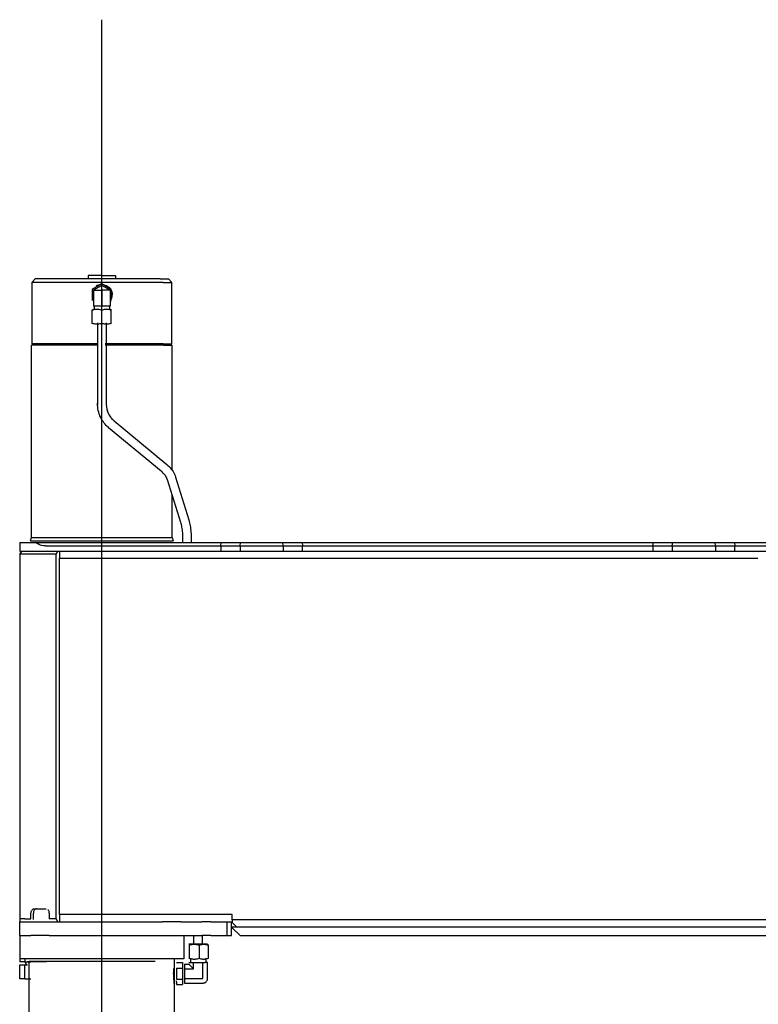
# Model space of a CAD drawing. Extents: x -180544 to -23788, y 1951 to 161254.
# Drawn here: x -56283 to -55429, y 30153 to 31293 of the extents above; entities that cross this region are included whole.
import ezdxf

# ---------------------------------------------------------------- set-up
doc = ezdxf.new("R2010")
doc.units = 0
doc.layers.get('0').update_dxf_attribs({"linetype": 'CONTINUOUS'})

msp = doc.modelspace()

# ---------------------------------------------------------------- linework, layer by layer
at = {"color": 254, "linetype": 'Continuous'}
msp.add_line((-56188.25, 29013.52), (-56188.25, 31292.55), dxfattribs=at)
at = {"color": 130, "linetype": 'Continuous'}
for p, q in [((-56188.26, 30996.55), (-56204.21, 30996.55)), ((-56204.18, 30996.55), (-56204.18, 30992.55)), ((-56188.26, 30996.55), (-56172.3, 30996.55)), ((-56172.27, 30996.55), (-56172.27, 30992.55)), ((-56117.17, 30988.55), (-56269.24, 30988.55)), ((-56269.21, 30988.55), (-56265.22, 30992.55)), ((-56269.21, 30988.55), (-56269.21, 30917.55)), ((-56120.68, 30992.55), (-56265.25, 30992.55)), ((-56188.26, 30986.75), (-56199.26, 30980.4)), ((-56188.26, 30985.02), (-56197.75, 30979.54)), ((-56177.26, 30980.4), (-56188.26, 30986.75)), ((-56178.76, 30979.54), (-56188.26, 30985.02)), ((-56120.68, 30992.55), (-56111.25, 30992.55)), ((-56117.17, 30988.55), (-56107.25, 30988.55)), ((-56107.23, 30988.55), (-56111.23, 30992.55)), ((-56107.25, 30917.55), (-56107.23, 30988.55)), ((-56199.26, 30980.4), (-56199.26, 30967.7)), ((-56197.75, 30979.54), (-56197.76, 30968.57)), ((-56197.75, 30979.54), (-56188.26, 30979.54)), ((-56178.76, 30979.54), (-56188.26, 30979.54)), ((-56188.26, 30979.54), (-56188.26, 30961.02)), ((-56178.76, 30979.54), (-56178.76, 30968.57)), ((-56177.26, 30967.7), (-56177.26, 30980.4)), ((-56197.76, 30968.57), (-56197.76, 30961.02)), ((-56193.01, 30961.02), (-56197.76, 30961.02)), ((-56188.26, 30961.02), (-56193.01, 30961.02)), ((-56183.51, 30961.02), (-56188.26, 30961.02)), ((-56178.76, 30961.02), (-56183.51, 30961.02)), ((-56178.76, 30968.57), (-56178.76, 30961.02)), ((-56178.73, 30966.85), (-56177.26, 30967.7)), ((-56199.26, 30956.66), (-56197.91, 30957.55)), ((-56199.26, 30941.03), (-56199.26, 30956.57)), ((-56197.26, 30960.52), (-56197.26, 30957.12)), ((-56188.26, 30941.03), (-56188.26, 30956.57)), ((-56179.26, 30960.52), (-56179.26, 30957.13)), ((-56177.26, 30956.57), (-56177.26, 30957.55)), ((-56177.26, 30941.03), (-56177.26, 30956.57)), ((-56193.2, 30941.8), (-56193.2, 30848.67)), ((-56183.26, 30941.8), (-56183.26, 30848.67)), ((-56193.2, 30915.68), (-56269.74, 30915.68)), ((-56269.71, 30693.28), (-56269.71, 30915.68)), ((-56193.2, 30917.55), (-56269.24, 30917.55)), ((-56117.17, 30917.55), (-56184.5, 30917.55)), ((-56116.73, 30915.68), (-56184.48, 30915.68)), ((-56117.17, 30917.55), (-56107.27, 30917.55)), ((-56116.73, 30915.68), (-56106.77, 30915.68)), ((-56106.75, 30771.02), (-56106.75, 30915.68)), ((-56174.11, 30828.35), (-56113.11, 30777.84)), ((-56180.62, 30820.76), (-56119.62, 30770.25)), ((-56112.48, 30760.48), (-56097.21, 30710.87)), ((-56102.86, 30763.22), (-56087.59, 30713.6)), ((-56106.75, 30693.28), (-56106.75, 30741.87)), ((-56283.26, 30687.55), (-56283.26, 30677.55)), ((-56283.26, 30687.55), (-54943.25, 30687.55)), ((-56270.71, 30689.55), (-56105.8, 30689.55)), ((-56270.69, 30689.55), (-56269.71, 30693.28)), ((-56269.74, 30693.28), (-56106.77, 30693.28)), ((-56106.75, 30693.28), (-56105.8, 30689.55)), ((-56094.7, 30691.56), (-56094.7, 30687.55)), ((-56084.76, 30691.56), (-56084.76, 30687.55)), ((-56050.65, 30683.55), (-56050.12, 30687.55)), ((-56028.25, 30683.55), (-56027.73, 30687.55)), ((-55978.25, 30683.55), (-55978.78, 30687.55)), ((-55956.39, 30687.55), (-55955.86, 30683.55)), ((-55550.64, 30683.55), (-55550.12, 30687.55)), ((-55528.25, 30683.55), (-55527.72, 30687.55)), ((-55478.25, 30683.55), (-55478.78, 30687.55)), ((-55456.38, 30687.55), (-55455.86, 30683.55)), ((-56283.26, 30673.97), (-56280.26, 30677.55)), ((-56283.26, 30677.55), (-54943.25, 30677.55)), ((-56253.22, 30683.55), (-54943.25, 30683.55)), ((-56241.08, 30673.97), (-56238.96, 30677.55)), ((-56237.26, 30677.55), (-56237.26, 30669.21)), ((-56050.65, 30683.55), (-56050.65, 30677.55)), ((-56028.25, 30683.55), (-56028.25, 30677.55)), ((-55978.25, 30683.55), (-55978.25, 30677.55)), ((-55955.86, 30677.55), (-55955.86, 30683.55)), ((-55550.64, 30683.55), (-55550.64, 30677.55)), ((-55528.25, 30683.55), (-55528.25, 30677.55)), ((-55478.25, 30683.55), (-55478.25, 30677.55)), ((-55455.86, 30677.55), (-55455.86, 30683.55)), ((-56283.26, 30673.97), (-56283.26, 30252.12)), ((-56277.4, 30673.97), (-56283.26, 30673.97)), ((-56241.08, 30673.97), (-56277.4, 30673.97)), ((-56241.08, 30252.12), (-56241.08, 30673.97)), ((-56237.26, 30669.21), (-55429.11, 30669.21)), ((-56237.26, 30256.89), (-56237.26, 30669.21)), ((-56283.25, 30519.97), (-56283.25, 30248.4)), ((-56270.22, 30252.12), (-56270.22, 30258.55)), ((-56267.4, 30251.05), (-56267.4, 30258.55)), ((-56266.69, 30263.55), (-56252.77, 30263.55)), ((-56249.01, 30258.55), (-56249.01, 30252.12)), ((-56237.26, 30256.89), (-56237.26, 30248.55)), ((-56037.25, 30256.89), (-56237.26, 30256.89)), ((-56037.25, 30250.89), (-56037.25, 30256.89)), ((-56277.4, 30252.12), (-56283.26, 30252.12)), ((-56283.26, 30232.55), (-56283.26, 30248.55)), ((-56283.26, 30248.55), (-56277.4, 30248.55)), ((-56277.4, 30252.12), (-56270.22, 30252.12)), ((-56277.4, 30248.55), (-56270.33, 30248.55)), ((-56270.33, 30248.55), (-56249.11, 30248.55)), ((-56249.11, 30248.55), (-56118.18, 30248.55)), ((-56241.08, 30252.12), (-56249.01, 30252.12)), ((-56238.96, 30248.55), (-56241.08, 30252.12)), ((-56096.97, 30248.55), (-56118.18, 30248.55)), ((-56096.97, 30248.55), (-56072.65, 30248.55)), ((-56062.04, 30248.55), (-56072.65, 30248.55)), ((-56062.04, 30248.55), (-56038.25, 30248.55)), ((-56043.25, 30232.55), (-56043.25, 30248.55)), ((-56038.25, 30232.55), (-56038.25, 30248.55)), ((-54942.13, 30250.89), (-56037.25, 30250.89)), ((-56037.25, 30250.89), (-56037.25, 30247.55)), ((-56032.25, 30242.55), (-56037.25, 30247.55)), ((-56283.26, 30232.55), (-56283.26, 30205.55)), ((-56283.26, 30232.55), (-56270.33, 30232.55)), ((-56249.11, 30232.55), (-56270.33, 30232.55)), ((-56249.11, 30232.55), (-56118.18, 30232.55)), ((-56118.18, 30232.55), (-56096.97, 30232.55)), ((-56096.97, 30232.55), (-56072.65, 30232.55)), ((-56093.25, 30232.55), (-56093.25, 30205.55)), ((-56081.73, 30222.35), (-56081.73, 30232.55)), ((-56062.04, 30232.55), (-56072.65, 30232.55)), ((-56071.73, 30222.35), (-56071.73, 30232.55)), ((-56062.04, 30232.55), (-56043.25, 30232.55)), ((-56043.25, 30232.55), (-56038.25, 30232.55)), ((-56037.25, 30242.55), (-54943.17, 30242.55)), ((-56037.25, 30241.55), (-56037.25, 30242.55)), ((-56028.25, 30232.55), (-56037.25, 30241.55)), ((-56028.25, 30232.55), (-54943.17, 30232.55)), ((-56081.31, 30222.55), (-56087.7, 30222.55)), ((-56087.09, 30221.56), (-56087.09, 30206.03)), ((-56070.36, 30222.55), (-56081.31, 30222.55)), ((-56075.53, 30221.56), (-56075.53, 30206.03)), ((-56066.64, 30222.55), (-56070.36, 30222.55)), ((-56065.2, 30221.56), (-56065.2, 30206.03)), ((-56263.26, 30205.55), (-56283.26, 30205.55)), ((-56283.25, 30206.32), (-56283.25, 30202.12)), ((-56277.39, 30202.12), (-56283.25, 30202.12)), ((-56283.25, 30182.55), (-56283.25, 30198.55)), ((-56283.25, 30198.55), (-56277.39, 30198.55)), ((-56277.39, 30206.32), (-56277.39, 30202.12)), ((-56277.39, 30202.12), (-56275.27, 30198.55)), ((-56277.39, 30202.12), (-56270.22, 30202.12)), ((-56277.39, 30182.55), (-56277.39, 30198.55)), ((-56277.39, 30198.55), (-56274.23, 30198.55)), ((-56263.26, 30202.25), (-56274.26, 30202.25)), ((-56126.51, 30202.55), (-56272.21, 30202.55)), ((-56272.19, 29521.52), (-56272.19, 30202.55)), ((-56113.25, 30205.55), (-56263.26, 30205.55)), ((-56252.26, 30202.25), (-56263.26, 30202.25)), ((-56093.25, 30205.55), (-56113.25, 30205.55)), ((-56104.3, 29521.52), (-56104.3, 30205.55)), ((-56101.75, 30201.25), (-56094.75, 30201.25)), ((-56094.75, 30201.25), (-56094.75, 30194.9)), ((-56092.75, 30199.52), (-56092.75, 30194.03)), ((-56092.75, 30199.52), (-56087.72, 30199.52)), ((-56087.72, 30201.58), (-56084.98, 30201.58)), ((-56087.72, 30199.52), (-56082.24, 30194.03)), ((-56085.73, 30206.32), (-56085.73, 30202.08)), ((-56084.98, 30201.58), (-56082.24, 30201.58)), ((-56081.31, 30205.05), (-56082.42, 30205.05)), ((-56082.24, 30194.03), (-56082.24, 30201.58)), ((-56082.24, 30201.58), (-56076.75, 30201.58)), ((-56076.75, 30201.58), (-56071.27, 30201.58)), ((-56071.27, 30194.03), (-56071.27, 30201.58)), ((-56071.27, 30201.58), (-56068.53, 30201.58)), ((-56065.78, 30201.58), (-56068.53, 30201.58)), ((-56067.73, 30206.32), (-56067.73, 30202.08)), ((-56065.78, 30183.06), (-56065.78, 30201.58)), ((-56101.75, 30194.9), (-56094.75, 30194.9)), ((-56101.75, 30194.9), (-56101.75, 30188.55)), ((-56101.75, 30188.55), (-56101.75, 30182.2)), ((-56094.75, 30194.9), (-56094.75, 30182.2)), ((-56092.75, 30194.03), (-56092.75, 30183.06)), ((-56092.75, 30194.03), (-56082.24, 30194.03)), ((-56071.27, 30183.06), (-56071.27, 30194.03)), ((-56277.39, 30182.55), (-56283.25, 30182.55)), ((-56277.39, 30182.55), (-56270.32, 30182.55)), ((-56101.75, 30182.2), (-56094.75, 30182.2)), ((-56101.75, 30179.02), (-56101.75, 30180.26)), ((-56101.75, 30179.02), (-56101.75, 30175.84)), ((-56101.75, 30175.84), (-56094.75, 30175.84)), ((-56094.75, 30182.2), (-56094.75, 30175.84)), ((-56092.75, 30183.06), (-56092.75, 30177.58)), ((-56092.75, 30183.06), (-56071.27, 30183.06)), ((-56092.75, 30177.58), (-56071.27, 30177.58))]:
    msp.add_line(p, q, dxfattribs=at)
for points in [[(-56188.26, 30986.05), (-56190.13, 30985.9), (-56191.96, 30985.46), (-56193.69, 30984.75), (-56194.88, 30984.02)], [(-56184.63, 30985.48), (-56184.55, 30985.46), (-56182.82, 30984.75), (-56181.21, 30983.76), (-56179.77, 30982.54), (-56178.54, 30981.1), (-56177.56, 30979.5), (-56176.84, 30977.76), (-56176.4, 30975.93), (-56176.26, 30974.05)], [(-56177.23, 30969.41), (-56176.84, 30970.34), (-56176.4, 30972.17), (-56176.26, 30974.05)], [(-56199.26, 30956.57), (-56198.08, 30956.93), (-56196.99, 30957.19), (-56195.98, 30957.38), (-56195.22, 30957.47), (-56194.48, 30957.53), (-56193.76, 30957.55)], [(-56193.76, 30957.55), (-56193.03, 30957.53), (-56192.29, 30957.47), (-56191.53, 30957.38), (-56190.52, 30957.19), (-56189.43, 30956.93), (-56188.26, 30956.57)], [(-56188.26, 30956.57), (-56187.08, 30956.93), (-56185.99, 30957.19), (-56184.98, 30957.38), (-56184.22, 30957.47), (-56183.48, 30957.53), (-56182.76, 30957.55)], [(-56182.76, 30957.55), (-56182.03, 30957.53), (-56181.29, 30957.47), (-56180.53, 30957.38), (-56179.52, 30957.19), (-56178.43, 30956.93), (-56177.26, 30956.57)], [(-56193.76, 30940.05), (-56194.48, 30940.07), (-56195.22, 30940.12), (-56195.98, 30940.22), (-56196.99, 30940.41), (-56198.08, 30940.67), (-56199.26, 30941.03)], [(-56188.26, 30941.03), (-56189.43, 30940.67), (-56190.52, 30940.41), (-56191.53, 30940.22), (-56192.29, 30940.12), (-56193.03, 30940.07), (-56193.76, 30940.05)], [(-56182.76, 30940.05), (-56183.48, 30940.07), (-56184.22, 30940.12), (-56184.98, 30940.22), (-56185.99, 30940.41), (-56187.08, 30940.67), (-56188.26, 30941.03)], [(-56177.26, 30941.03), (-56178.43, 30940.67), (-56179.52, 30940.41), (-56180.53, 30940.22), (-56181.29, 30940.12), (-56182.03, 30940.07), (-56182.76, 30940.05)], [(-56180.62, 30820.76), (-56181.92, 30821.91), (-56183.14, 30823.09), (-56184.29, 30824.34), (-56185.39, 30825.65), (-56186.42, 30827.02), (-56187.38, 30828.44), (-56188.52, 30830.33), (-56189.49, 30832.19), (-56190.35, 30834.11), (-56191.1, 30836.08), (-56191.12, 30836.15), (-56191.76, 30838.16), (-56192.29, 30840.21), (-56192.7, 30842.3), (-56192.98, 30844.41), (-56193.15, 30846.53), (-56193.2, 30848.67), (-56193.15, 30846.56), (-56193.2, 30848.67)], [(-56183.26, 30848.67), (-56183.16, 30846.71), (-56182.96, 30844.74), (-56182.8, 30843.76), (-56182.62, 30842.78), (-56182.4, 30841.82), (-56182.14, 30840.85), (-56181.67, 30839.33), (-56182.19, 30840.96), (-56181.57, 30839.09), (-56180.83, 30837.28), (-56179.96, 30835.53), (-56178.98, 30833.86), (-56177.89, 30832.29), (-56176.69, 30830.82), (-56176.86, 30831), (-56175.58, 30829.66), (-56174.11, 30828.35)], [(-56112.48, 30760.48), (-56112.95, 30761.79), (-56112.85, 30761.53), (-56113.46, 30762.86), (-56114.2, 30764.19), (-56114.07, 30763.97), (-56114.94, 30765.3), (-56115.94, 30766.61), (-56117.07, 30767.88), (-56118.31, 30769.11), (-56119.62, 30770.25)], [(-56113.11, 30777.84), (-56111.81, 30776.7), (-56110.48, 30775.43), (-56109.24, 30774.12), (-56108.99, 30773.84), (-56107.83, 30772.46), (-56106.76, 30771.05), (-56105.8, 30769.6), (-56104.94, 30768.13), (-56104.18, 30766.64), (-56103.53, 30765.13), (-56102.86, 30763.22)], [(-56097.21, 30710.87), (-56096.83, 30709.56), (-56096.48, 30708.17), (-56096.15, 30706.71), (-56095.86, 30705.19), (-56095.6, 30703.61), (-56095.37, 30701.97), (-56095.17, 30700.3), (-56095, 30698.58), (-56094.88, 30696.84), (-56094.78, 30695.09), (-56094.79, 30695.19), (-56094.73, 30693.38), (-56094.7, 30691.56)], [(-56087.59, 30713.6), (-56087.13, 30711.96), (-56086.73, 30710.36), (-56086.36, 30708.7), (-56086.02, 30706.97), (-56085.72, 30705.18), (-56085.46, 30703.34), (-56085.24, 30701.45), (-56085.06, 30699.52), (-56084.92, 30697.56), (-56084.82, 30695.58), (-56084.76, 30693.57), (-56084.76, 30691.56)], [(-56253.22, 30683.55), (-56255.59, 30683.69), (-56257.89, 30684.1), (-56260.26, 30684.83), (-56262.44, 30685.8), (-56265.22, 30687.55)], [(-56270.22, 30258.55), (-56270.17, 30259.41), (-56270.01, 30260.26), (-56269.75, 30261.05), (-56269.4, 30261.76), (-56268.96, 30262.38), (-56268.46, 30262.88), (-56267.9, 30263.25), (-56267.3, 30263.47), (-56266.69, 30263.55)], [(-56263.86, 30263.55), (-56264.47, 30263.47), (-56265.07, 30263.25), (-56265.63, 30262.88), (-56266.13, 30262.38), (-56266.57, 30261.76), (-56266.92, 30261.05), (-56267.18, 30260.26), (-56267.34, 30259.41), (-56267.4, 30258.55)], [(-56249.01, 30258.55), (-56249.07, 30259.41), (-56249.22, 30260.26), (-56249.49, 30261.05), (-56249.84, 30261.76), (-56250.27, 30262.38), (-56250.54, 30262.64)], [(-56087.09, 30221.56), (-56085.85, 30221.92), (-56084.72, 30222.19), (-56083.65, 30222.38), (-56082.86, 30222.47), (-56082.08, 30222.53), (-56081.31, 30222.55)], [(-56081.31, 30222.55), (-56080.55, 30222.53), (-56079.77, 30222.47), (-56078.98, 30222.38), (-56077.91, 30222.19), (-56076.77, 30221.92), (-56075.53, 30221.56)], [(-56075.53, 30221.56), (-56074.43, 30221.92), (-56073.41, 30222.19), (-56072.46, 30222.38), (-56071.74, 30222.47), (-56071.05, 30222.53), (-56070.36, 30222.55)], [(-56070.36, 30222.55), (-56069.68, 30222.53), (-56068.98, 30222.47), (-56068.27, 30222.38), (-56067.32, 30222.19), (-56066.3, 30221.92), (-56065.2, 30221.56)], [(-56065.23, 30221.66), (-56065.35, 30221.97), (-56065.46, 30222.21), (-56065.56, 30222.38), (-56065.64, 30222.47), (-56065.72, 30222.53), (-56065.81, 30222.55)], [(-56081.31, 30205.05), (-56082.08, 30205.07), (-56082.86, 30205.12), (-56083.65, 30205.22), (-56084.72, 30205.4), (-56085.85, 30205.67), (-56087.09, 30206.03)], [(-56075.53, 30206.03), (-56076.77, 30205.67), (-56077.91, 30205.4), (-56078.98, 30205.22), (-56079.77, 30205.12), (-56080.55, 30205.07), (-56081.31, 30205.05)], [(-56070.36, 30205.05), (-56071.05, 30205.07), (-56071.74, 30205.12), (-56072.46, 30205.22), (-56073.41, 30205.4), (-56074.43, 30205.67), (-56075.53, 30206.03)], [(-56065.2, 30206.03), (-56066.3, 30205.67), (-56067.32, 30205.4), (-56068.27, 30205.22), (-56068.98, 30205.12), (-56069.68, 30205.07), (-56070.36, 30205.05)], [(-56104.92, 30182.79), (-56104.79, 30181.21), (-56104.66, 30179.82), (-56104.53, 30178.63), (-56104.41, 30177.7), (-56104.32, 30177.03), (-56104.27, 30176.64), (-56104.26, 30176.55), (-56104.28, 30176.76), (-56104.35, 30177.25), (-56104.45, 30178.02), (-56104.58, 30179.06), (-56104.71, 30180.32), (-56104.84, 30181.79), (-56104.96, 30183.43), (-56105.05, 30185.2), (-56105.1, 30187.03), (-56105.12, 30188.9), (-56105.09, 30190.76), (-56105.02, 30192.58), (-56104.92, 30194.3)], [(-56071.27, 30177.58), (-56070.66, 30177.61), (-56070.05, 30177.71), (-56069.46, 30177.88), (-56068.89, 30178.12), (-56068.35, 30178.42), (-56067.85, 30178.77), (-56067.39, 30179.18), (-56066.98, 30179.64), (-56066.63, 30180.14), (-56066.33, 30180.68), (-56066.09, 30181.25), (-56065.92, 30181.84), (-56065.82, 30182.45), (-56065.78, 30183.06)]]:
    msp.add_lwpolyline(points, dxfattribs=at)

doc.saveas('drawing.dxf')
